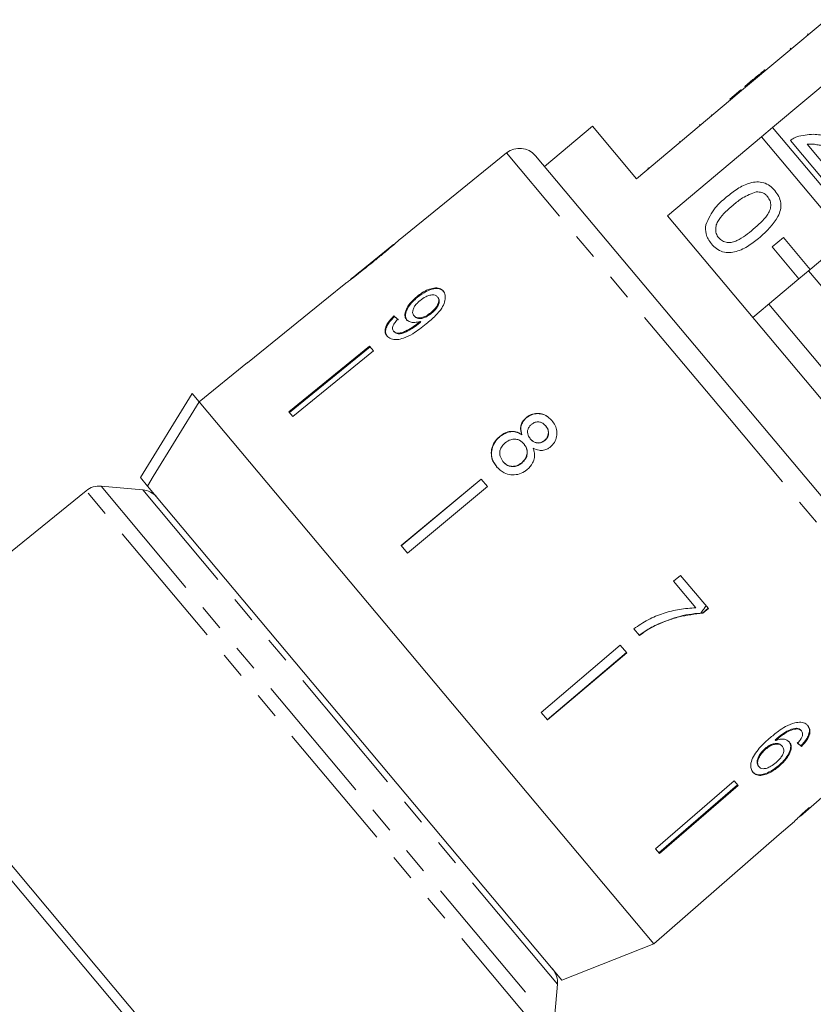
# Model space of a CAD drawing. Units: millimetres. Extents: x -120 to 584, y -72 to 344.
# Drawn here: x -10 to 29, y 239 to 287 of the extents above; entities that cross this region are included whole.
import ezdxf

# ---------------------------------------------------------------- set-up
doc = ezdxf.new("R2010")
doc.units = ezdxf.units.MM
doc.linetypes.add('PHANTOM', pattern=[12.7, 6.35, -1.27, 1.27, -1.27, 1.27, -1.27])

msp = doc.modelspace()

# ---------------------------------------------------------------- linework, layer by layer
at = {"color": 7, "linetype": 'Continuous', "lineweight": 15}
for p, q in [((29.248, 286.561), (25.188, 283.154)), ((28.361, 285.882), (28.393, 285.844)), ((27.53, 285.185), (27.562, 285.147)), ((26.675, 281.382), (30.735, 284.789)), ((26.294, 284.148), (26.326, 284.11)), ((25.735, 283.679), (25.349, 283.355)), ((25.735, 283.679), (25.768, 283.641)), ((24.619, 282.743), (25.155, 283.193)), ((24.651, 282.704), (25.188, 283.154)), ((25.155, 283.193), (25.188, 283.154)), ((25.349, 283.355), (25.381, 283.317)), ((24.651, 282.704), (20.132, 278.912)), ((24.619, 282.743), (24.651, 282.704)), ((23.727, 281.994), (23.76, 281.956)), ((18.011, 281.44), (15.712, 279.511)), ((20.132, 278.912), (18.011, 281.44)), ((23.196, 281.483), (23.164, 281.521)), ((26.675, 281.382), (26.138, 280.932)), ((30.78, 276.49), (26.675, 281.382)), ((21.619, 277.14), (26.138, 280.932)), ((26.138, 280.932), (30.244, 276.04)), ((29.188, 278.78), (27.535, 280.75)), ((28.338, 280.578), (29.574, 279.104)), ((13.888, 280.158), (8.77, 276.013)), ((15.283, 280.023), (25.354, 268.021)), ((20.677, 279.434), (20.709, 279.396)), ((33.686, 262.759), (21.619, 277.14)), ((27.196, 276.093), (26.66, 275.643)), ((28.482, 274.561), (27.196, 276.093)), ((30.244, 276.04), (28.482, 274.561)), ((8.458, 275.761), (6.384, 274.081)), ((26.66, 275.643), (27.946, 274.111)), ((27.946, 274.111), (28.482, 274.561)), ((32.262, 269.901), (28.405, 274.497)), ((27.946, 274.111), (25.724, 272.247)), ((6.072, 273.829), (5.324, 273.223)), ((5.325, 273.222), (1.439, 270.075)), ((5.325, 273.222), (5.324, 273.223)), ((9.584, 273.254), (9.61, 273.223)), ((10.564, 273.237), (10.59, 273.206)), ((30.347, 268.294), (26.49, 272.89)), ((8.475, 272.319), (8.501, 272.288)), ((9.439, 272.329), (9.465, 272.298)), ((10.248, 272.478), (10.274, 272.447)), ((9.67, 272.005), (9.696, 271.974)), ((9.734, 272.058), (9.76, 272.027)), ((8.453, 271.595), (8.479, 271.565)), ((7.3, 270.868), (3.425, 267.708)), ((3.451, 267.677), (7.326, 270.837)), ((7.489, 270.643), (7.3, 270.868)), ((7.489, 270.643), (3.614, 267.483)), ((1.438, 270.076), (-0.894, 268.188)), ((1.439, 270.075), (1.438, 270.076)), ((-3.715, 264.548), (-1.232, 268.59)), ((-1.232, 268.59), (-0.893, 268.186)), ((20.961, 242.142), (-0.893, 268.186)), ((10.033, 255.165), (-0.893, 268.186)), ((25.354, 268.021), (35.426, 256.018)), ((3.614, 267.483), (3.425, 267.708)), ((14.827, 267.429), (14.837, 267.417)), ((15.768, 267.035), (15.778, 267.023)), ((13.557, 266.533), (13.567, 266.521)), ((14.614, 266.624), (14.624, 266.612)), ((14.717, 266.174), (14.727, 266.163)), ((15.029, 266.416), (15.039, 266.404)), ((15.713, 266.339), (15.723, 266.327)), ((13.714, 265.326), (13.724, 265.314)), ((14.615, 265.264), (14.625, 265.252)), ((-3.608, 263.966), (-5.61, 264.141)), ((-3.715, 264.548), (-3.376, 264.145)), ((16.549, 240.399), (-3.376, 264.145)), ((12.66, 264.48), (8.813, 261.287)), ((8.823, 261.275), (12.67, 264.468)), ((12.966, 264.116), (9.118, 260.923)), ((12.966, 264.116), (12.66, 264.48)), ((-6.327, 263.922), (-17.459, 254.907)), ((9.118, 260.923), (8.813, 261.287)), ((22.252, 259.853), (21.918, 259.57)), ((23.588, 258.261), (22.252, 259.853)), ((21.918, 259.57), (22.991, 258.291)), ((23.58, 258.27), (23.309, 258.042)), ((23.318, 258.032), (23.309, 258.042)), ((23.318, 258.032), (23.588, 258.261)), ((21.075, 257.453), (21.065, 257.465)), ((20.005, 257.282), (20.274, 256.962)), ((19.357, 256.499), (15.545, 253.264)), ((15.84, 252.912), (19.653, 256.146)), ((19.663, 256.134), (15.85, 252.9)), ((19.663, 256.134), (19.357, 256.499)), ((20.961, 242.142), (10.033, 255.165)), ((5.006, 228.135), (-17.459, 254.907)), ((4.498, 228.002), (-17.678, 254.431)), ((15.85, 252.9), (15.545, 253.264)), ((27.852, 252.476), (27.826, 252.507)), ((28.069, 252.375), (28.043, 252.406)), ((26.833, 251.921), (26.807, 251.952)), ((28.111, 251.738), (28.164, 251.797)), ((26.341, 251.497), (26.315, 251.528)), ((27.147, 251.634), (27.121, 251.665)), ((28.111, 251.738), (28.038, 251.663)), ((28.064, 251.632), (28.038, 251.663)), ((26.026, 250.653), (26, 250.684)), ((27.007, 250.689), (26.981, 250.72)), ((24.834, 249.972), (21.049, 246.704)), ((25.023, 249.747), (24.834, 249.972)), ((21.212, 246.51), (24.997, 249.778)), ((25.023, 249.747), (21.238, 246.479)), ((28.021, 248.28), (29.174, 249.282)), ((26.999, 247.392), (27.726, 248.023)), ((27.721, 248.019), (27.746, 248.043)), ((26.998, 247.393), (23.224, 244.112)), ((26.999, 247.392), (26.998, 247.393)), ((21.238, 246.479), (21.049, 246.704)), ((20.961, 242.142), (23.225, 244.111)), ((23.225, 244.111), (23.224, 244.112)), ((16.549, 240.399), (20.961, 242.142)), ((16.156, 238.2), (16.331, 240.203))]:
    msp.add_line(p, q, dxfattribs=at)
at = {"color": 8, "linetype": 'PHANTOM', "lineweight": 0}
for p, q in [((22.201, 280.713), (22.233, 280.675)), ((24.602, 267.389), (13.888, 280.158)), ((7.429, 274.914), (7.443, 274.898)), ((35.316, 254.621), (24.602, 267.389)), ((-5.61, 264.141), (16.156, 238.2)), ((15.816, 237.533), (-6.327, 263.922)), ((16.331, 240.203), (-3.608, 263.966))]:
    msp.add_line(p, q, dxfattribs=at)
at = {"color": 7, "linetype": 'Continuous', "lineweight": 15, "flags": 128}
msp.add_lwpolyline([(-0.893, 268.186), (-3.096, 264.6), (-3.376, 264.145)], dxfattribs=at)
at = {"color": 7, "linetype": 'Continuous', "lineweight": 15}
for centre, start, end in [((14.517, 279.381), 40, 129), ((-5.698, 263.145), 85, 129), ((-3.695, 262.969), 40, 85), ((15.335, 240.29), 355, 40)]:
    msp.add_arc(centre, 1, start, end, dxfattribs=at)
for centre, major_axis, ratio, start_param, end_param in [((17.624, 261.557), (-11.579, 12.25), 0.080621, 5.677864, 5.703924), ((17.624, 261.557), (-11.544, 12.214), 0.080621, 5.677952, 5.704089), ((18.764, 262.513), (-11.526, 12.195), 0.080621, 2.55978, 2.58599), ((18.764, 262.513), (-11.561, 12.231), 0.080621, 2.559632, 2.585765), ((17.715, 261.61), (-10.815, 12.889), 0.1, 3.077877, 3.103952)]:
    msp.add_ellipse(centre, major_axis=major_axis, ratio=ratio, start_param=start_param, end_param=end_param, dxfattribs=at)
for points, knots in [([(26.294, 284.148), (26.235, 284.098), (26.137, 284.016), (26, 283.901), (25.879, 283.8), (25.783, 283.719), (25.735, 283.679)], [0, 0, 0, 0, 0.340038, 0.560063, 0.78009, 1, 1, 1, 1]), ([(27.535, 280.75), (27.587, 280.791), (27.68, 280.866), (27.789, 280.913), (27.837, 280.934)], [0, 0, 0, 0, 0.559956, 1, 1, 1, 1]), ([(27.837, 280.934), (28.106, 280.994), (28.586, 281.103), (29.066, 281.004), (29.279, 280.96)], [0, 0, 0, 0, 0.558359, 1, 1, 1, 1]), ([(29.399, 280.447), (29.28, 280.469), (29.083, 280.506), (28.808, 280.554), (28.574, 280.589), (28.417, 280.581), (28.338, 280.578)], [0, 0, 0, 0, 0.340038, 0.560063, 0.78009, 1, 1, 1, 1]), ([(24.452, 278.031), (24.626, 278.169), (24.974, 278.445), (25.477, 278.702), (25.918, 278.781), (26.254, 278.742), (26.559, 278.589), (26.712, 278.427), (26.789, 278.346)], [0, 0, 0, 0, 0.250495, 0.500372, 0.625439, 0.750208, 0.87498, 1, 1, 1, 1]), ([(25.895, 278.286), (25.667, 278.202), (25.257, 278.05), (24.924, 277.769), (24.777, 277.645)], [0, 0, 0, 0, 0.558059, 1, 1, 1, 1]), ([(26.437, 278.059), (26.398, 278.1), (26.319, 278.183), (26.133, 278.277), (25.985, 278.283), (25.895, 278.286)], [0, 0, 0, 0, 0.280453, 0.560688, 1, 1, 1, 1]), ([(26.789, 278.346), (26.855, 278.256), (26.987, 278.076), (27.085, 277.751), (27.072, 277.412), (26.814, 276.79), (26.402, 276.406), (26.072, 276.1)], [0, 0, 0, 0, 0.125373, 0.250644, 0.375698, 0.501113, 1, 1, 1, 1]), ([(23.464, 276.703), (23.596, 276.989), (23.834, 277.502), (24.263, 277.869), (24.452, 278.031)], [0, 0, 0, 0, 0.557973, 1, 1, 1, 1]), ([(25.749, 276.487), (25.994, 276.697), (26.3, 276.959), (26.549, 277.375), (26.598, 277.613), (26.575, 277.859), (26.483, 277.992), (26.437, 278.059)], [0, 0, 0, 0, 0.5003519, 0.6255292, 0.7505162, 0.8752553, 1, 1, 1, 1]), ([(24.777, 277.645), (24.534, 277.436), (24.23, 277.174), (23.976, 276.762), (23.931, 276.524), (23.95, 276.278), (24.04, 276.145), (24.085, 276.078)], [0, 0, 0, 0, 0.500363, 0.625568, 0.750538, 0.875304, 1, 1, 1, 1]), ([(23.738, 275.786), (23.629, 275.942), (23.434, 276.219), (23.455, 276.555), (23.464, 276.703)], [0, 0, 0, 0, 0.559716, 1, 1, 1, 1]), ([(24.085, 276.078), (24.144, 276.022), (24.26, 275.911), (24.498, 275.848), (24.74, 275.853), (25.19, 276.029), (25.501, 276.284), (25.749, 276.487)], [0, 0, 0, 0, 0.1246563, 0.2494203, 0.3743874, 0.4995905, 1, 1, 1, 1]), ([(7.441, 274.897), (7.58, 275.009), (7.859, 275.236), (8.226, 275.542), (8.51, 275.783), (8.672, 275.925), (8.761, 276.006), (8.772, 276.015), (8.778, 276.02)], [0, 0, 0, 0, 0.22807, 0.462108, 0.627754, 0.746629, 0.864958, 1, 1, 1, 1]), ([(26.072, 276.1), (25.898, 275.962), (25.551, 275.685), (25.047, 275.43), (24.607, 275.35), (24.271, 275.389), (23.967, 275.543), (23.814, 275.705), (23.738, 275.786)], [0, 0, 0, 0, 0.250479, 0.500353, 0.625387, 0.750173, 0.874968, 1, 1, 1, 1]), ([(8.469, 275.77), (8.464, 275.766), (8.455, 275.759), (8.367, 275.684), (8.218, 275.559), (7.895, 275.293), (7.623, 275.072), (7.429, 274.914)], [0, 0, 0, 0, 0.117505, 0.236019, 0.374089, 0.55447, 1, 1, 1, 1]), ([(6.067, 273.825), (6.069, 273.826), (6.074, 273.83), (6.126, 273.868), (6.239, 273.951), (6.458, 274.117), (6.756, 274.348), (7.102, 274.623), (7.328, 274.805), (7.441, 274.897)], [0, 0, 0, 0, 0.089233, 0.181357, 0.303982, 0.426433, 0.62688, 0.811796, 1, 1, 1, 1]), ([(7.429, 274.914), (7.32, 274.826), (7.106, 274.654), (6.827, 274.429), (6.595, 274.246), (6.459, 274.14), (6.385, 274.082), (6.379, 274.077), (6.376, 274.075)], [0, 0, 0, 0, 0.251723, 0.491676, 0.646139, 0.802483, 0.907685, 1, 1, 1, 1]), ([(10.844, 273.517), (10.789, 273.567), (10.677, 273.666), (10.409, 273.676), (10.115, 273.597), (9.833, 273.447), (9.662, 273.315), (9.584, 273.254)], [0, 0, 0, 0, 0.2161691, 0.4344487, 0.6245471, 0.8286031, 1, 1, 1, 1]), ([(9.61, 273.223), (9.746, 273.325), (9.977, 273.497), (10.323, 273.624), (10.593, 273.649), (10.773, 273.587), (10.845, 273.512), (10.87, 273.486)], [0, 0, 0, 0, 0.292084, 0.493508, 0.694648, 0.892923, 1, 1, 1, 1]), ([(9.584, 273.254), (9.46, 273.144), (9.25, 272.957), (9.059, 272.652), (8.985, 272.402), (9.014, 272.233), (9.067, 272.161), (9.083, 272.14)], [0, 0, 0, 0, 0.300874, 0.509993, 0.719308, 0.91772, 1, 1, 1, 1]), ([(9.109, 272.109), (9.075, 272.164), (9.008, 272.276), (9.044, 272.51), (9.162, 272.76), (9.359, 273.007), (9.528, 273.152), (9.61, 273.223)], [0, 0, 0, 0, 0.2008565, 0.4029413, 0.593206, 0.8010302, 1, 1, 1, 1]), ([(9.721, 273.054), (9.814, 273.124), (9.971, 273.24), (10.207, 273.326), (10.388, 273.343), (10.504, 273.3), (10.549, 273.253), (10.564, 273.237)], [0, 0, 0, 0, 0.302278, 0.507715, 0.713266, 0.901517, 1, 1, 1, 1]), ([(10.028, 271.939), (10.18, 272.067), (10.456, 272.299), (10.767, 272.664), (10.924, 272.993), (10.959, 273.267), (10.909, 273.434), (10.855, 273.503), (10.844, 273.517)], [0, 0, 0, 0, 0.264603, 0.48002, 0.641167, 0.802687, 0.960584, 1, 1, 1, 1]), ([(10.564, 273.237), (10.589, 273.198), (10.635, 273.126), (10.623, 272.973), (10.558, 272.815), (10.434, 272.64), (10.314, 272.536), (10.248, 272.478)], [0, 0, 0, 0, 0.210842, 0.38775, 0.564402, 0.758448, 1, 1, 1, 1]), ([(10.274, 272.447), (10.363, 272.527), (10.506, 272.655), (10.626, 272.867), (10.663, 273.029), (10.639, 273.14), (10.603, 273.189), (10.59, 273.206)], [0, 0, 0, 0, 0.324659, 0.523523, 0.723316, 0.897725, 1, 1, 1, 1]), ([(9.439, 272.329), (9.408, 272.378), (9.356, 272.462), (9.384, 272.631), (9.462, 272.789), (9.583, 272.935), (9.679, 273.018), (9.721, 273.054)], [0, 0, 0, 0, 0.272262, 0.45801, 0.643307, 0.844978, 1, 1, 1, 1]), ([(8.475, 272.319), (8.375, 272.218), (8.208, 272.05), (8.069, 271.791), (8.032, 271.588), (8.071, 271.447), (8.121, 271.38), (8.139, 271.356)], [0, 0, 0, 0, 0.300068, 0.500322, 0.700861, 0.893094, 1, 1, 1, 1]), ([(8.165, 271.325), (8.121, 271.397), (8.05, 271.515), (8.093, 271.751), (8.217, 271.988), (8.374, 272.168), (8.481, 272.27), (8.501, 272.288)], [0, 0, 0, 0, 0.29442, 0.489769, 0.684786, 0.943545, 1, 1, 1, 1]), ([(8.453, 271.595), (8.431, 271.63), (8.395, 271.69), (8.408, 271.811), (8.474, 271.948), (8.57, 272.066), (8.644, 272.14), (8.664, 272.161)], [0, 0, 0, 0, 0.249616, 0.430865, 0.612, 0.891556, 1, 1, 1, 1]), ([(9.083, 272.14), (9.132, 272.099), (9.231, 272.016), (9.47, 271.992), (9.648, 272.037), (9.734, 272.058)], [0, 0, 0, 0, 0.340713, 0.682703, 1, 1, 1, 1]), ([(10.248, 272.478), (10.166, 272.417), (10.029, 272.315), (9.817, 272.233), (9.645, 272.218), (9.514, 272.254), (9.462, 272.306), (9.439, 272.329)], [0, 0, 0, 0, 0.277859, 0.467963, 0.658232, 0.852577, 1, 1, 1, 1]), ([(9.465, 272.298), (9.501, 272.265), (9.567, 272.205), (9.727, 272.187), (9.898, 272.218), (10.089, 272.307), (10.208, 272.397), (10.274, 272.447)], [0, 0, 0, 0, 0.219871, 0.403998, 0.587929, 0.774202, 1, 1, 1, 1]), ([(8.139, 271.356), (8.198, 271.303), (8.318, 271.197), (8.612, 271.17), (8.975, 271.253), (9.467, 271.499), (9.815, 271.772), (10.028, 271.939)], [0, 0, 0, 0, 0.160649, 0.322923, 0.462627, 0.671065, 1, 1, 1, 1]), ([(9.67, 272.005), (9.564, 271.924), (9.359, 271.768), (9.073, 271.608), (8.825, 271.499), (8.642, 271.489), (8.519, 271.529), (8.472, 271.576), (8.453, 271.595)], [0, 0, 0, 0, 0.252231, 0.489135, 0.636962, 0.786949, 0.913678, 1, 1, 1, 1]), ([(8.479, 271.565), (8.523, 271.528), (8.605, 271.461), (8.802, 271.459), (9.127, 271.576), (9.429, 271.763), (9.648, 271.936), (9.696, 271.974)], [0, 0, 0, 0, 0.17822, 0.333115, 0.465063, 0.884778, 1, 1, 1, 1]), ([(9.734, 272.058), (9.723, 272.049), (9.707, 272.036), (9.686, 272.018), (9.675, 272.009), (9.67, 272.005)], [0, 0, 0, 0, 0.499987, 0.749991, 1, 1, 1, 1]), ([(9.696, 271.974), (9.706, 271.983), (9.722, 271.996), (9.744, 272.014), (9.754, 272.023), (9.76, 272.027)], [0, 0, 0, 0, 0.499985, 0.749991, 1, 1, 1, 1]), ([(14.827, 267.429), (14.763, 267.366), (14.647, 267.253), (14.564, 267.038), (14.555, 266.827), (14.594, 266.693), (14.614, 266.624)], [0, 0, 0, 0, 0.291155, 0.520482, 0.74967, 1, 1, 1, 1]), ([(14.624, 266.612), (14.595, 266.721), (14.549, 266.896), (14.612, 267.145), (14.715, 267.306), (14.802, 267.385), (14.837, 267.417)], [0, 0, 0, 0, 0.384051, 0.614565, 0.844769, 1, 1, 1, 1]), ([(16.068, 267.291), (15.975, 267.385), (15.816, 267.546), (15.502, 267.645), (15.212, 267.638), (14.98, 267.546), (14.866, 267.458), (14.827, 267.429)], [0, 0, 0, 0, 0.288052, 0.493356, 0.698735, 0.899713, 1, 1, 1, 1]), ([(14.837, 267.417), (14.921, 267.475), (15.089, 267.593), (15.384, 267.641), (15.662, 267.597), (15.899, 267.471), (16.02, 267.341), (16.078, 267.279)], [0, 0, 0, 0, 0.210417, 0.422533, 0.610779, 0.811893, 1, 1, 1, 1]), ([(15.029, 266.416), (14.989, 266.471), (14.919, 266.566), (14.885, 266.734), (14.91, 266.882), (14.981, 267.015), (15.053, 267.081), (15.089, 267.114)], [0, 0, 0, 0, 0.262435, 0.45239, 0.643353, 0.821419, 1, 1, 1, 1]), ([(15.089, 267.114), (15.147, 267.152), (15.255, 267.223), (15.438, 267.236), (15.603, 267.188), (15.706, 267.107), (15.757, 267.048), (15.768, 267.035)], [0, 0, 0, 0, 0.259286, 0.483817, 0.686426, 0.930591, 1, 1, 1, 1]), ([(15.768, 267.035), (15.807, 266.982), (15.874, 266.889), (15.908, 266.723), (15.883, 266.57), (15.816, 266.435), (15.745, 266.368), (15.713, 266.339)], [0, 0, 0, 0, 0.253984, 0.446581, 0.639769, 0.838246, 1, 1, 1, 1]), ([(15.723, 266.327), (15.768, 266.372), (15.859, 266.462), (15.914, 266.639), (15.904, 266.815), (15.845, 266.94), (15.793, 267.004), (15.778, 267.023)], [0, 0, 0, 0, 0.234659, 0.472568, 0.675877, 0.90426, 1, 1, 1, 1]), ([(15.992, 266.024), (16.063, 266.094), (16.206, 266.234), (16.303, 266.512), (16.315, 266.796), (16.235, 267.067), (16.124, 267.217), (16.068, 267.291)], [0, 0, 0, 0, 0.2033492, 0.4085794, 0.5952316, 0.8000675, 1, 1, 1, 1]), ([(13.557, 266.533), (13.465, 266.444), (13.281, 266.265), (13.153, 265.918), (13.145, 265.576), (13.244, 265.292), (13.359, 265.141), (13.408, 265.076)], [0, 0, 0, 0, 0.223626, 0.449552, 0.645456, 0.847721, 1, 1, 1, 1]), ([(13.418, 265.064), (13.331, 265.189), (13.183, 265.402), (13.147, 265.772), (13.221, 266.096), (13.379, 266.351), (13.516, 266.475), (13.567, 266.521)], [0, 0, 0, 0, 0.2809945, 0.4774816, 0.6734964, 0.8787979, 1, 1, 1, 1]), ([(14.614, 266.624), (14.525, 266.674), (14.361, 266.768), (14.076, 266.784), (13.8, 266.71), (13.642, 266.595), (13.557, 266.533)], [0, 0, 0, 0, 0.274872, 0.504275, 0.733919, 1, 1, 1, 1]), ([(13.567, 266.521), (13.674, 266.597), (13.852, 266.723), (14.152, 266.775), (14.407, 266.739), (14.551, 266.655), (14.624, 266.612)], [0, 0, 0, 0, 0.329989, 0.551342, 0.772489, 1, 1, 1, 1]), ([(13.714, 265.326), (13.661, 265.408), (13.574, 265.542), (13.547, 265.755), (13.588, 265.941), (13.69, 266.099), (13.786, 266.189), (13.825, 266.226)], [0, 0, 0, 0, 0.292081, 0.474493, 0.626184, 0.844967, 1, 1, 1, 1]), ([(13.825, 266.226), (13.909, 266.283), (14.05, 266.38), (14.286, 266.409), (14.476, 266.372), (14.62, 266.281), (14.688, 266.206), (14.717, 266.174)], [0, 0, 0, 0, 0.29034, 0.488888, 0.687745, 0.866801, 1, 1, 1, 1]), ([(14.717, 266.174), (14.771, 266.098), (14.86, 265.972), (14.885, 265.75), (14.846, 265.558), (14.75, 265.389), (14.657, 265.302), (14.615, 265.264)], [0, 0, 0, 0, 0.274511, 0.457035, 0.638999, 0.838157, 1, 1, 1, 1]), ([(14.625, 265.252), (14.695, 265.322), (14.816, 265.442), (14.889, 265.672), (14.887, 265.874), (14.821, 266.04), (14.756, 266.125), (14.727, 266.163)], [0, 0, 0, 0, 0.277658, 0.477228, 0.677211, 0.85976, 1, 1, 1, 1]), ([(15.713, 266.339), (15.654, 266.299), (15.543, 266.225), (15.354, 266.213), (15.185, 266.266), (15.087, 266.35), (15.037, 266.407), (15.029, 266.416)], [0, 0, 0, 0, 0.2659892, 0.4979009, 0.6969112, 0.9491402, 1, 1, 1, 1]), ([(15.039, 266.404), (15.09, 266.352), (15.174, 266.265), (15.339, 266.207), (15.49, 266.208), (15.624, 266.252), (15.694, 266.305), (15.723, 266.327)], [0, 0, 0, 0, 0.288009, 0.477854, 0.667653, 0.863026, 1, 1, 1, 1]), ([(15.164, 265.968), (15.259, 265.924), (15.418, 265.85), (15.671, 265.855), (15.856, 265.921), (15.953, 265.994), (15.992, 266.024)], [0, 0, 0, 0, 0.35796, 0.59635, 0.834994, 1, 1, 1, 1]), ([(14.881, 264.937), (14.98, 265.036), (15.144, 265.202), (15.24, 265.516), (15.231, 265.764), (15.184, 265.908), (15.164, 265.968)], [0, 0, 0, 0, 0.353798, 0.592832, 0.831751, 1, 1, 1, 1]), ([(13.408, 265.076), (13.522, 264.964), (13.713, 264.774), (14.091, 264.673), (14.432, 264.688), (14.701, 264.799), (14.837, 264.903), (14.881, 264.937)], [0, 0, 0, 0, 0.29469, 0.494949, 0.694859, 0.901792, 1, 1, 1, 1]), ([(14.615, 265.264), (14.536, 265.209), (14.399, 265.114), (14.166, 265.081), (13.971, 265.118), (13.819, 265.211), (13.746, 265.29), (13.714, 265.326)], [0, 0, 0, 0, 0.27493, 0.472603, 0.67077, 0.854215, 1, 1, 1, 1]), ([(13.724, 265.314), (13.788, 265.248), (13.897, 265.139), (14.11, 265.075), (14.306, 265.082), (14.484, 265.147), (14.582, 265.22), (14.625, 265.252)], [0, 0, 0, 0, 0.276215, 0.46176, 0.647179, 0.846206, 1, 1, 1, 1]), ([(22.991, 258.291), (22.727, 258.275), (22.199, 258.243), (21.424, 258.039), (20.676, 257.737), (20.231, 257.435), (20.005, 257.282)], [0, 0, 0, 0, 0.251558, 0.502675, 0.747859, 1, 1, 1, 1]), ([(23.228, 258.041), (23.036, 258.022), (22.653, 257.985), (21.919, 257.818), (21.401, 257.604), (21.065, 257.465)], [0, 0, 0, 0, 0.260123, 0.519686, 1, 1, 1, 1]), ([(21.075, 257.453), (21.255, 257.532), (21.614, 257.691), (22.362, 257.924), (22.936, 257.989), (23.318, 258.032)], [0, 0, 0, 0, 0.2505283, 0.5011948, 1, 1, 1, 1]), ([(23.481, 258.388), (23.443, 258.334), (23.359, 258.218), (23.274, 258.103), (23.228, 258.041)], [0, 0, 0, 0, 0.4625579, 1, 1, 1, 1]), ([(23.309, 258.042), (23.294, 258.042), (23.267, 258.042), (23.24, 258.041), (23.228, 258.041)], [0, 0, 0, 0, 0.5600216, 1, 1, 1, 1]), ([(21.065, 257.465), (20.995, 257.43), (20.855, 257.36), (20.584, 257.201), (20.392, 257.065), (20.264, 256.974)], [0, 0, 0, 0, 0.250201, 0.50051, 1, 1, 1, 1]), ([(20.274, 256.962), (20.338, 257.008), (20.465, 257.1), (20.727, 257.273), (20.936, 257.381), (21.075, 257.453)], [0, 0, 0, 0, 0.250212, 0.500502, 1, 1, 1, 1]), ([(27.749, 252.766), (27.599, 252.712), (27.33, 252.616), (26.914, 252.338), (26.663, 252.13), (26.518, 252.01)], [0, 0, 0, 0, 0.348984, 0.622451, 1, 1, 1, 1]), ([(28.378, 252.62), (28.345, 252.655), (28.26, 252.74), (28.051, 252.813), (27.849, 252.782), (27.749, 252.766)], [0, 0, 0, 0, 0.252094, 0.631937, 1, 1, 1, 1]), ([(27.826, 252.507), (27.724, 252.489), (27.527, 252.454), (27.167, 252.251), (26.943, 252.065), (26.807, 251.952)], [0, 0, 0, 0, 0.3006, 0.575052, 1, 1, 1, 1]), ([(26.833, 251.921), (26.914, 251.988), (27.073, 252.121), (27.325, 252.3), (27.596, 252.435), (27.766, 252.462), (27.852, 252.476)], [0, 0, 0, 0, 0.251979, 0.497514, 0.745265, 1, 1, 1, 1]), ([(28.043, 252.406), (28.03, 252.42), (28.004, 252.448), (27.936, 252.488), (27.87, 252.5), (27.826, 252.507)], [0, 0, 0, 0, 0.2513621, 0.5033916, 1, 1, 1, 1]), ([(27.852, 252.476), (27.875, 252.473), (27.921, 252.467), (28, 252.44), (28.041, 252.401), (28.069, 252.375)], [0, 0, 0, 0, 0.251367, 0.503386, 1, 1, 1, 1]), ([(28.064, 251.632), (28.163, 251.739), (28.329, 251.919), (28.459, 252.189), (28.487, 252.4), (28.442, 252.538), (28.393, 252.602), (28.378, 252.62)], [0, 0, 0, 0, 0.30002, 0.504882, 0.709921, 0.914424, 1, 1, 1, 1]), ([(28.069, 252.375), (28.082, 252.357), (28.116, 252.309), (28.129, 252.208), (28.102, 252.12), (28.089, 252.079)], [0, 0, 0, 0, 0.251787, 0.653428, 1, 1, 1, 1]), ([(28.352, 252.651), (28.392, 252.589), (28.463, 252.478), (28.44, 252.247), (28.34, 252.017), (28.222, 251.869), (28.164, 251.797)], [0, 0, 0, 0, 0.301082, 0.537779, 0.774552, 1, 1, 1, 1]), ([(26.518, 252.01), (26.327, 251.837), (26.035, 251.572), (25.734, 251.149), (25.622, 250.824), (25.626, 250.553), (25.703, 250.437), (25.74, 250.38)], [0, 0, 0, 0, 0.3331706, 0.5114249, 0.6915602, 0.850298, 1, 1, 1, 1]), ([(27.49, 251.838), (27.435, 251.884), (27.324, 251.975), (27.075, 251.991), (26.902, 251.941), (26.833, 251.921)], [0, 0, 0, 0, 0.372634, 0.747984, 1, 1, 1, 1]), ([(27.464, 251.869), (27.498, 251.813), (27.567, 251.7), (27.532, 251.46), (27.417, 251.199), (27.224, 250.943), (27.057, 250.79), (26.981, 250.72)], [0, 0, 0, 0, 0.203295, 0.408366, 0.594563, 0.814552, 1, 1, 1, 1]), ([(27.007, 250.689), (27.128, 250.803), (27.335, 250.999), (27.517, 251.312), (27.59, 251.572), (27.56, 251.746), (27.505, 251.819), (27.49, 251.838)], [0, 0, 0, 0, 0.2952334, 0.5038652, 0.7120537, 0.9239938, 1, 1, 1, 1]), ([(28.089, 252.079), (28.077, 252.054), (28.052, 252.003), (27.982, 251.903), (27.921, 251.831), (27.88, 251.783)], [0, 0, 0, 0, 0.251934, 0.5044, 1, 1, 1, 1]), ([(26.315, 251.528), (26.239, 251.452), (26.099, 251.314), (25.973, 251.093), (25.923, 250.909), (25.938, 250.772), (25.981, 250.71), (26, 250.684)], [0, 0, 0, 0, 0.268608, 0.492718, 0.676379, 0.860255, 1, 1, 1, 1]), ([(26.026, 250.653), (25.998, 250.698), (25.948, 250.779), (25.962, 250.954), (26.042, 251.149), (26.174, 251.34), (26.294, 251.452), (26.341, 251.497)], [0, 0, 0, 0, 0.223173, 0.405248, 0.586975, 0.8368, 1, 1, 1, 1]), ([(27.121, 251.665), (27.083, 251.699), (27.006, 251.767), (26.818, 251.78), (26.616, 251.73), (26.444, 251.633), (26.351, 251.557), (26.315, 251.528)], [0, 0, 0, 0, 0.231988, 0.465816, 0.676924, 0.873669, 1, 1, 1, 1]), ([(26.341, 251.497), (26.41, 251.551), (26.535, 251.649), (26.734, 251.728), (26.913, 251.75), (27.059, 251.718), (27.12, 251.66), (27.147, 251.634)], [0, 0, 0, 0, 0.234474, 0.423037, 0.610973, 0.830748, 1, 1, 1, 1]), ([(27.147, 251.634), (27.178, 251.584), (27.231, 251.501), (27.207, 251.328), (27.13, 251.166), (27.004, 251.003), (26.899, 250.908), (26.846, 250.859)], [0, 0, 0, 0, 0.263875, 0.444978, 0.625792, 0.810223, 1, 1, 1, 1]), ([(26.846, 250.859), (26.764, 250.793), (26.623, 250.68), (26.406, 250.58), (26.232, 250.549), (26.102, 250.578), (26.049, 250.63), (26.026, 250.653)], [0, 0, 0, 0, 0.274873, 0.470177, 0.66581, 0.852516, 1, 1, 1, 1]), ([(26.981, 250.72), (26.854, 250.621), (26.627, 250.445), (26.295, 250.297), (26.034, 250.254), (25.837, 250.294), (25.753, 250.373), (25.714, 250.411)], [0, 0, 0, 0, 0.270029, 0.483334, 0.661596, 0.839496, 1, 1, 1, 1]), ([(25.74, 250.38), (25.794, 250.332), (25.903, 250.236), (26.162, 250.226), (26.47, 250.324), (26.759, 250.487), (26.938, 250.633), (27.007, 250.689)], [0, 0, 0, 0, 0.211101, 0.423725, 0.610126, 0.850056, 1, 1, 1, 1]), ([(28.425, 248.679), (28.325, 248.59), (28.143, 248.428), (27.925, 248.223), (27.784, 248.085), (27.727, 248.026), (27.723, 248.021), (27.721, 248.019)], [0, 0, 0, 0, 0.254409, 0.46291, 0.671624, 0.875716, 1, 1, 1, 1]), ([(28.019, 248.278), (28.023, 248.282), (28.03, 248.289), (28.102, 248.357), (28.215, 248.46), (28.346, 248.578), (28.441, 248.662), (28.473, 248.69)], [0, 0, 0, 0, 0.243779, 0.423185, 0.602424, 0.865279, 1, 1, 1, 1])]:
    msp.add_open_spline(points, degree=3, knots=knots, dxfattribs=at)

doc.saveas('drawing.dxf')
